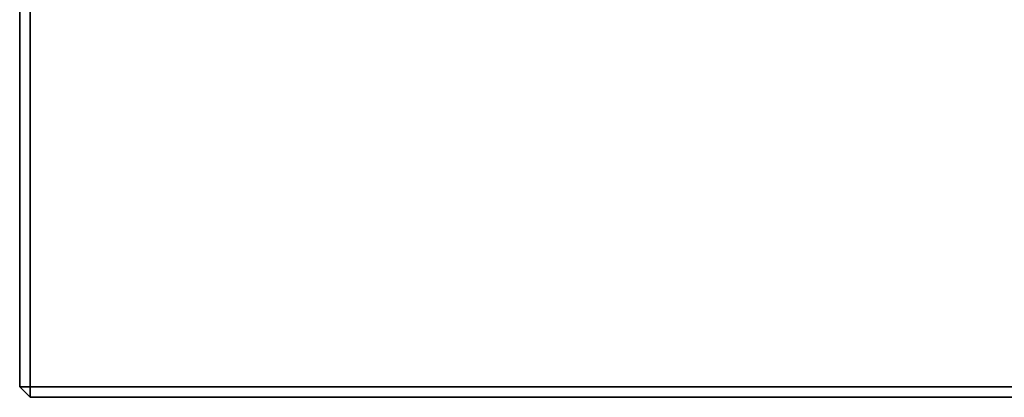
# Model space of a CAD drawing. Units: centimetres. Extents: x -60 to 60, y -20 to 50.
# Drawn here: x -60 to -50, y -20 to -17 of the extents above; entities that cross this region are included whole.
import ezdxf

# ---------------------------------------------------------------- set-up
doc = ezdxf.new("R2010")
doc.units = ezdxf.units.CM
doc.layers.get('0').update_dxf_attribs({"true_color": 0x8c58e1})

msp = doc.modelspace()

# ---------------------------------------------------------------- linework, layer by layer
at = {"color": 18, "true_color": 0x000000}
for points in [[(-59.7132, -20.2482, 74.8488), (-59.7132, 49.5518, 74.8488), (-59.7132, 49.5518, 72.5488), (-59.7132, -20.2482, 72.5488)], [(-59.7132, 49.5518, 72.5488), (-59.6131, 49.5518, 72.4488), (-59.6132, -20.2482, 72.4488), (-59.7132, -20.2482, 72.5488)], [(-59.7132, -20.2482, 74.8488), (-59.6132, -20.2482, 74.9488), (-59.6131, 49.5518, 74.9488), (-59.7132, 49.5518, 74.8488)], [(-59.6132, -20.2482, 72.4488), (-59.6131, 49.5518, 72.4488), (60.1869, 49.5518, 72.4488), (60.1869, -20.2482, 72.4488)], [(60.1869, 49.5518, 74.9488), (-59.6131, 49.5518, 74.9488), (-59.6132, -20.2482, 74.9488), (60.1869, -20.2482, 74.9488)], [(-59.6132, -20.2482, 72.4488), (-59.6132, -20.3482, 72.5488), (-59.7132, -20.2482, 72.5488)], [(-59.6132, -20.3482, 74.8488), (-59.6132, -20.2482, 74.9488), (-59.7132, -20.2482, 74.8488)], [(-59.7132, -20.2482, 72.5488), (-59.6132, -20.3482, 72.5488), (-59.6132, -20.3482, 74.8488), (-59.7132, -20.2482, 74.8488)], [(-59.6132, -20.3482, 72.5488), (-59.6132, -20.2482, 72.4488), (60.1869, -20.2482, 72.4488), (60.1869, -20.3482, 72.5488)], [(60.1869, -20.3482, 74.8488), (60.1869, -20.2482, 74.9488), (-59.6132, -20.2482, 74.9488), (-59.6132, -20.3482, 74.8488)], [(60.1869, -20.3482, 74.8488), (-59.6132, -20.3482, 74.8488), (-59.6132, -20.3482, 72.5488), (60.1869, -20.3482, 72.5488)]]:
    msp.add_3dface(points, dxfattribs=at)

doc.saveas('drawing.dxf')
